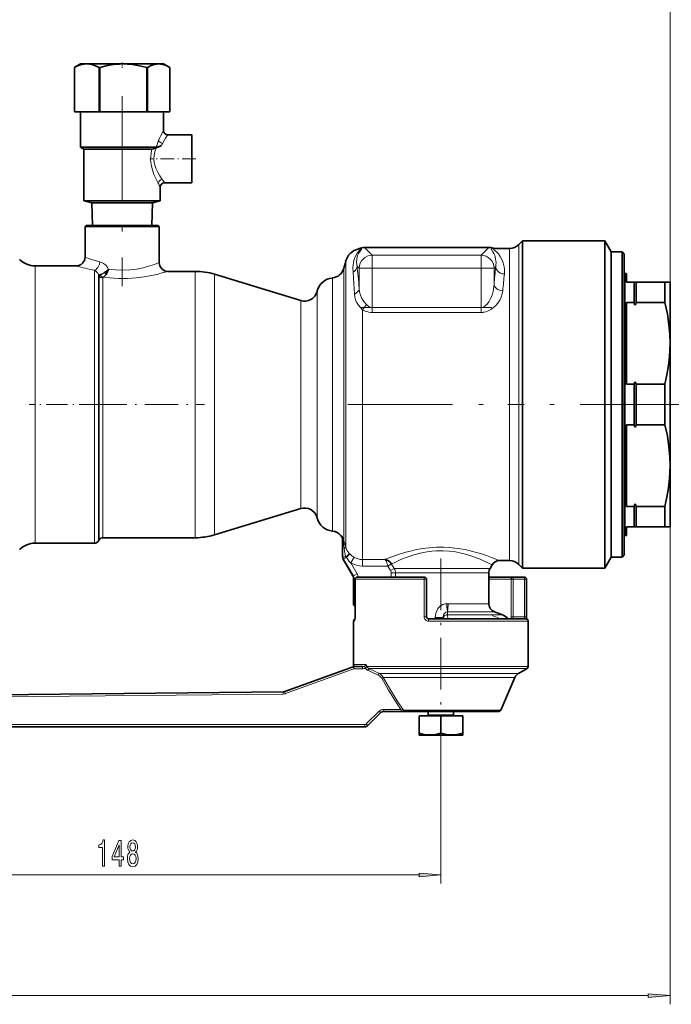
# Model space of a CAD drawing. Extents: x 0 to 420, y 0 to 297.
# Drawn here: x 203 to 278, y 82 to 194 of the extents above; entities that cross this region are included whole.
import ezdxf

# ---------------------------------------------------------------- set-up
doc = ezdxf.new("R2010")
doc.units = 0
doc.linetypes.add('DASHDOT', pattern=[18.5, 12, -3, 0.5, -3])

msp = doc.modelspace()

# ---------------------------------------------------------------- linework, layer by layer
at = {"color": 7, "lineweight": 13}
for p, q in [((277.89, 157.43), (277.89, 205.07)), ((219.81, 181.68), (219.89, 181.83)), ((219.27, 175.75), (219.26, 175.77)), ((242.14, 168.23), (242.21, 168.25)), ((242.35, 168.3), (242.28, 168.29)), ((242.91, 168.41), (242.9, 168.42)), ((242.91, 168.41), (243.78, 167.53)), ((242.91, 168.41), (257.12, 168.41)), ((257.12, 168.41), (256.24, 167.53)), ((257.12, 168.41), (257.13, 168.42)), ((257.57, 168.35), (257.54, 168.35)), ((257.82, 168.3), (257.87, 168.31)), ((259.52, 168.31), (259.52, 132.56)), ((260.58, 168.75), (260.58, 132.12)), ((256.24, 167.53), (243.78, 167.53)), ((243.78, 166.04), (243.78, 167.53)), ((256.24, 167.53), (256.24, 166.04)), ((205.17, 166.31), (205.17, 134.56)), ((211.99, 165.81), (211.99, 134.56)), ((240.53, 166.03), (240.53, 134.91)), ((240.74, 134.14), (240.74, 166.82)), ((242.29, 166.04), (242.04, 166.29)), ((242.29, 166.04), (243.78, 166.04)), ((242.29, 166.04), (242.29, 163.72)), ((256.24, 166.04), (243.78, 166.04)), ((243.78, 166.04), (243.78, 161.55)), ((256.24, 166.04), (257.74, 166.04)), ((256.24, 166.04), (256.24, 161.55)), ((257.74, 166.04), (257.92, 166.22)), ((257.74, 164.19), (257.74, 166.04)), ((212.42, 165.31), (212.49, 165.18)), ((212.42, 134.81), (212.42, 165.31)), ((212.49, 134.93), (212.49, 165.18)), ((212.93, 164.94), (212.99, 165)), ((212.93, 164.94), (212.93, 135.18)), ((223.52, 135.18), (223.52, 165.68)), ((225.71, 165.35), (225.71, 135.51)), ((239.23, 135.94), (239.23, 164.92)), ((272.74, 150.43), (272.74, 165.43)), ((273.8, 161.97), (273.8, 164.43)), ((273.98, 161.97), (273.98, 164.43)), ((237.47, 163.38), (237.47, 137.48)), ((237.49, 137.41), (237.49, 163.45)), ((235.59, 138.53), (235.59, 162.34)), ((242.67, 161.29), (242.67, 132.68)), ((243.78, 161.55), (256.24, 161.55)), ((243.78, 160.97), (243.78, 161.55)), ((256.24, 160.97), (256.24, 161.55)), ((256.24, 160.97), (243.78, 160.97)), ((273.8, 150.43), (273.8, 152.89)), ((273.98, 150.43), (273.98, 152.89)), ((272.74, 135.43), (272.74, 150.43)), ((273.8, 147.97), (273.8, 150.43)), ((273.98, 147.97), (273.98, 150.43)), ((273.8, 136.43), (273.8, 138.89)), ((273.98, 136.43), (273.98, 138.89)), ((277.89, 136.43), (277.89, 81.76)), ((240.43, 134.93), (240.43, 132.98)), ((240.57, 133.94), (240.48, 134.71)), ((240.43, 132.98), (240.39, 132.98)), ((240.76, 132.98), (240.43, 132.98)), ((240.5, 132.73), (240.46, 132.73)), ((240.82, 132.92), (240.5, 132.73)), ((240.5, 132.73), (241.62, 130.8)), ((241.7, 132.94), (241.33, 132.29)), ((241.33, 132.29), (242.05, 131.05)), ((242.67, 131.94), (242.67, 132.68)), ((242.67, 132.68), (245.21, 132.68)), ((245.58, 131.94), (242.67, 131.94)), ((245.58, 131.94), (245.98, 132.2)), ((245.58, 131.92), (245.58, 131.94)), ((245.58, 131.92), (245.89, 131.41)), ((245.98, 132.2), (246, 132.17)), ((246.3, 131.66), (246, 132.17)), ((241.62, 130.8), (241.57, 130.8)), ((242.05, 131.05), (241.62, 130.8)), ((246.3, 131.66), (245.89, 131.41)), ((245.96, 130.68), (245.96, 131.16)), ((245.96, 131.16), (246.44, 131.16)), ((257.27, 131.66), (246.3, 131.66)), ((246.44, 131.16), (257.14, 131.16)), ((246.44, 131.16), (246.44, 130.68)), ((241.64, 130.55), (241.69, 130.55)), ((241.69, 127.77), (241.69, 130.55)), ((241.69, 130.55), (241.85, 130.55)), ((241.83, 130.43), (241.82, 130.43)), ((242.86, 130.43), (241.83, 130.43)), ((241.83, 130.43), (241.83, 126.13)), ((249.72, 130.43), (242.86, 130.43)), ((249.72, 130.43), (250.01, 130.43)), ((249.72, 126.13), (249.72, 130.43)), ((258.88, 130.43), (257.14, 130.43)), ((259.69, 130.43), (258.88, 130.43)), ((259.69, 130.43), (259.93, 130.43)), ((259.69, 126.13), (259.69, 130.43)), ((259.93, 130.68), (259.93, 130.43)), ((261.21, 130.43), (259.93, 130.43)), ((259.93, 126.13), (259.93, 130.43)), ((261.21, 130.68), (261.21, 130.43)), ((261.46, 130.43), (261.21, 130.43)), ((261.21, 126.13), (261.21, 130.43)), ((241.64, 127.69), (241.64, 127.69)), ((241.82, 127.77), (241.69, 127.77)), ((252.46, 127.63), (252.33, 127.63)), ((256.47, 127.63), (252.46, 127.63)), ((257.14, 127.63), (256.47, 127.63)), ((257.8, 126.69), (252.41, 126.69)), ((252.41, 126.69), (252.41, 126.37)), ((252.41, 126.37), (252.43, 125.88)), ((258.69, 126.37), (252.41, 126.37)), ((241.64, 125.63), (241.74, 125.63)), ((241.83, 126.13), (241.82, 126.13)), ((249.72, 126.13), (250.01, 126.13)), ((250.23, 125.63), (261.64, 125.63)), ((251, 125.88), (251, 126.04)), ((251, 126.04), (251.89, 126.04)), ((259.69, 126.13), (259.93, 126.13)), ((259.93, 126.13), (261.21, 126.13)), ((261.46, 126.13), (261.21, 126.13)), ((242.86, 120.68), (241.64, 120.68)), ((243.06, 120.68), (242.86, 120.68)), ((233.85, 117.33), (241.68, 120.18)), ((241.68, 120.18), (242.67, 120.18)), ((261.64, 120.43), (243.18, 120.43)), ((261.51, 120.21), (243.38, 120.21)), ((260.55, 119.65), (244.57, 119.65)), ((245.05, 119.19), (244.88, 119.09)), ((260.13, 119.19), (245.05, 119.19)), ((185.74, 116.81), (233.6, 117.28)), ((243.1, 113.86), (244.56, 115.31)), ((247.07, 115.53), (245.09, 115.53)), ((247.35, 115.43), (247.07, 115.53)), ((258.5, 115.43), (247.35, 115.43)), ((250.18, 114.91), (253.1, 114.91)), ((184.67, 113.78), (242.93, 113.78)), ((251.64, 113.14), (251.64, 95.57)), ((180.14, 96.57), (249.15, 96.57)), ((62.47, 82.76), (275.4, 82.76))]:
    msp.add_line(p, q, dxfattribs=at)
at = {"color": 7, "lineweight": 35}
for p, q in [((210.39, 189.43), (209.74, 189.06)), ((211.09, 189.43), (210.39, 189.43)), ((215.27, 189.43), (211.09, 189.43)), ((219.32, 189.43), (215.27, 189.43)), ((219.89, 189.43), (219.32, 189.43)), ((219.89, 189.43), (220.54, 189.06)), ((209.74, 189.06), (209.69, 189.03)), ((209.69, 189.03), (209.69, 189.03)), ((209.69, 189.03), (209.69, 183.93)), ((209.69, 183.93), (209.69, 189.03)), ((212.5, 189.03), (212.6, 189.03)), ((212.5, 189.03), (212.5, 183.93)), ((212.6, 183.93), (212.6, 189.03)), ((217.95, 189.03), (218.05, 189.03)), ((217.95, 189.03), (217.95, 183.93)), ((218.05, 183.93), (218.05, 189.03)), ((220.54, 189.06), (220.59, 189.03)), ((220.59, 189.03), (220.59, 183.93)), ((209.69, 183.93), (209.69, 183.93)), ((209.69, 183.93), (211.09, 183.93)), ((210.39, 183.93), (210.39, 179.9)), ((211.09, 183.93), (212.5, 183.93)), ((212.5, 183.93), (212.6, 183.93)), ((212.6, 183.93), (215.21, 183.93)), ((215.27, 183.93), (217.95, 183.93)), ((217.95, 183.93), (218.05, 183.93)), ((218.05, 183.93), (219.32, 183.93)), ((219.32, 183.93), (220.59, 183.93)), ((219.89, 183.93), (219.89, 181.83)), ((223.14, 181.33), (220.39, 181.33)), ((223.14, 181.33), (223.14, 178.58)), ((210.39, 179.9), (215.14, 179.9)), ((210.76, 179.68), (210.39, 179.9)), ((210.76, 179.68), (215.14, 179.68)), ((210.76, 179.68), (210.76, 173.75)), ((215.14, 179.9), (219.05, 179.9)), ((215.14, 179.68), (218.55, 179.68)), ((223.14, 175.83), (223.14, 178.58)), ((219.51, 175.33), (219.51, 173.75)), ((223.14, 175.83), (220.01, 175.83)), ((210.76, 173.75), (215.14, 173.75)), ((211.65, 173.52), (210.76, 173.75)), ((215.14, 173.75), (219.51, 173.75)), ((218.63, 173.52), (219.51, 173.75)), ((211.65, 173.52), (215.14, 173.52)), ((211.65, 173.52), (211.73, 170.93)), ((215.14, 173.52), (218.63, 173.52)), ((218.63, 173.52), (218.55, 170.93)), ((211.01, 170.93), (210.89, 170.81)), ((210.89, 170.81), (218.87, 170.81)), ((210.89, 167.31), (210.89, 170.81)), ((211.01, 170.93), (218.76, 170.93)), ((218.76, 170.93), (219.26, 170.93)), ((219.39, 170.81), (218.87, 170.81)), ((219.26, 170.93), (219.39, 170.81)), ((219.39, 170.81), (219.39, 166.68)), ((260.99, 169.16), (260.58, 168.75)), ((260.99, 169.16), (260.99, 141.46)), ((260.99, 169.16), (270.42, 169.16)), ((270.42, 141.46), (270.42, 169.16)), ((271.14, 167.91), (270.42, 169.16)), ((257.13, 168.42), (242.9, 168.42)), ((259.52, 168.31), (257.87, 168.31)), ((271.14, 150.43), (271.14, 167.91)), ((271.14, 167.91), (272.39, 167.91)), ((272.39, 150.43), (272.39, 167.91)), ((272.64, 167.66), (272.39, 167.91)), ((272.64, 150.43), (272.64, 167.66)), ((209.89, 166.31), (205.17, 166.31)), ((213.57, 165.91), (213.57, 165.92)), ((240.74, 166.82), (240.53, 166.03)), ((220.39, 165.68), (223.52, 165.68)), ((235.59, 162.34), (225.71, 165.35)), ((272.74, 165.43), (272.89, 165.43)), ((272.89, 165.43), (272.89, 164.43)), ((272.89, 164.43), (273.77, 164.43)), ((273.77, 164.43), (273.77, 162.1)), ((273.8, 164.43), (273.77, 164.43)), ((273.98, 164.43), (273.8, 164.43)), ((273.98, 164.43), (274, 164.43)), ((274, 164.43), (277.31, 164.43)), ((274, 162.1), (274, 164.43)), ((277.31, 164.43), (277.89, 164.43)), ((277.31, 162.1), (277.31, 164.43)), ((277.89, 157.43), (277.89, 164.43)), ((237.49, 163.45), (237.47, 163.38)), ((272.89, 162.1), (272.89, 152.77)), ((272.89, 162.1), (273.77, 162.1)), ((273.8, 161.97), (273.77, 162.1)), ((273.98, 161.97), (274, 162.1)), ((274, 162.1), (277.31, 162.1)), ((277.89, 150.43), (277.89, 157.43)), ((272.89, 152.77), (273.77, 152.77)), ((273.8, 152.89), (273.77, 152.77)), ((273.77, 152.77), (273.77, 150.43)), ((273.98, 152.89), (274, 152.77)), ((274, 152.77), (277.31, 152.77)), ((274, 150.43), (274, 152.77)), ((277.31, 150.43), (277.31, 152.77)), ((271.14, 142.05), (271.14, 150.43)), ((272.39, 132.96), (272.39, 150.43)), ((272.64, 133.21), (272.64, 150.43)), ((273.77, 150.43), (273.77, 148.1)), ((274, 148.1), (274, 150.43)), ((277.31, 148.1), (277.31, 150.43)), ((277.89, 143.43), (277.89, 150.43)), ((272.89, 148.1), (272.89, 138.77)), ((272.89, 148.1), (273.77, 148.1)), ((273.8, 147.97), (273.77, 148.1)), ((273.98, 147.97), (274, 148.1)), ((274, 148.1), (277.31, 148.1)), ((277.89, 136.43), (277.89, 143.43)), ((260.99, 131.71), (260.99, 141.46)), ((270.42, 131.71), (270.42, 141.46)), ((271.14, 132.96), (271.14, 142.05)), ((272.89, 138.77), (273.77, 138.77)), ((273.8, 138.89), (273.77, 138.77)), ((273.77, 138.77), (273.77, 136.43)), ((273.98, 138.89), (274, 138.77)), ((274, 138.77), (277.31, 138.77)), ((274, 136.43), (274, 138.77)), ((277.31, 136.43), (277.31, 138.77)), ((225.71, 135.51), (235.59, 138.53)), ((237.47, 137.48), (237.49, 137.41)), ((272.89, 136.43), (272.89, 135.43)), ((273.77, 136.43), (272.89, 136.43)), ((273.8, 136.43), (273.77, 136.43)), ((273.98, 136.43), (273.8, 136.43)), ((273.98, 136.43), (274, 136.43)), ((277.31, 136.43), (274, 136.43)), ((277.31, 136.43), (277.89, 136.43)), ((272.74, 135.43), (272.89, 135.43)), ((205.17, 134.56), (211.99, 134.56)), ((212.42, 134.81), (212.49, 134.93)), ((223.52, 135.18), (212.93, 135.18)), ((240.39, 132.98), (240.39, 134.95)), ((272.64, 133.21), (272.39, 132.96)), ((241.57, 130.8), (240.46, 132.73)), ((257.5, 132.06), (257.27, 131.66)), ((258.37, 132.56), (259.52, 132.56)), ((260.58, 132.12), (260.99, 131.71)), ((271.14, 132.96), (270.42, 131.71)), ((271.14, 132.96), (272.39, 132.96)), ((257.14, 127.63), (257.14, 131.16)), ((260.99, 131.71), (270.42, 131.71)), ((241.64, 127.69), (241.64, 130.55)), ((241.82, 130.43), (241.82, 126.13)), ((243.08, 130.68), (242.07, 130.68)), ((249.76, 130.68), (243.08, 130.68)), ((250.01, 126.13), (250.01, 130.43)), ((259.1, 130.68), (257.14, 130.68)), ((259.93, 130.68), (259.1, 130.68)), ((261.21, 130.68), (259.93, 130.68)), ((261.46, 126.13), (261.46, 130.43)), ((258.69, 126.37), (257.8, 126.69)), ((241.64, 120.68), (241.64, 125.63)), ((241.78, 125.76), (241.82, 126.13)), ((250.26, 125.88), (261.39, 125.88)), ((251.89, 125.9), (251.89, 126.04)), ((251.89, 125.88), (251.89, 125.9)), ((260.03, 125.88), (260.14, 125.88)), ((261.64, 120.43), (261.64, 125.63)), ((241.64, 120.68), (241.64, 120.64)), ((241.64, 120.42), (241.64, 120.64)), ((233.77, 117.56), (241.6, 120.41)), ((241.68, 120.43), (242.67, 120.43)), ((260.55, 119.65), (261.51, 120.21)), ((258.5, 115.43), (260.13, 119.19)), ((185.74, 117.06), (233.6, 117.53)), ((243.29, 113.68), (244.74, 115.14)), ((247.08, 115.28), (245.1, 115.28)), ((247.5, 115.28), (247.08, 115.28)), ((258.27, 115.28), (247.5, 115.28)), ((250.18, 114.91), (250.18, 115.28)), ((253.1, 114.91), (253.1, 115.28)), ((251.64, 114.78), (249.14, 114.78)), ((249.14, 114.78), (249.14, 112.82)), ((254.14, 114.78), (251.64, 114.78)), ((251.64, 114.78), (251.64, 112.82)), ((254.14, 114.78), (254.14, 112.82)), ((185.12, 113.53), (242.93, 113.53)), ((249.14, 112.82), (249.14, 112.6)), ((254.14, 112.82), (254.14, 112.6)), ((249.14, 112.59), (249.14, 112.6)), ((252.84, 112.59), (249.14, 112.59)), ((254.14, 112.59), (252.84, 112.59)), ((254.14, 112.59), (254.14, 112.6))]:
    msp.add_line(p, q, dxfattribs=at)
at = {"color": 7, "linetype": 'DASHDOT', "lineweight": 13, "ltscale": 0.015191}
msp.add_line((215.14, 189.58), (215.14, 188.97), dxfattribs=at)
at = {"color": 7, "linetype": 'DASHDOT', "lineweight": 13}
for p, q in [((215.14, 185.75), (215.14, 163.99)), ((240.99, 150.43), (261.2, 150.43)), ((279.61, 150.43), (259.3, 150.43))]:
    msp.add_line(p, q, dxfattribs=at)
at = {"color": 7, "linetype": 'DASHDOT', "lineweight": 13, "ltscale": 0.13128}
msp.add_line((223.58, 178.58), (218.33, 178.58), dxfattribs=at)
at = {"color": 7, "linetype": 'DASHDOT', "lineweight": 13, "ltscale": 0.373787}
msp.add_line((242.54, 166.04), (257.49, 166.04), dxfattribs=at)
at = {"color": 7, "linetype": 'DASHDOT', "lineweight": 13, "ltscale": 0.134481}
msp.add_line((243.78, 161.11), (243.78, 166.49), dxfattribs=at)
at = {"color": 7, "linetype": 'DASHDOT', "lineweight": 13, "ltscale": 0.134674}
msp.add_line((256.24, 161.1), (256.24, 166.49), dxfattribs=at)
at = {"color": 7, "linetype": 'DASHDOT', "lineweight": 13, "ltscale": 0.373793}
msp.add_line((257.49, 161.55), (242.54, 161.55), dxfattribs=at)
at = {"color": 7, "linetype": 'DASHDOT', "lineweight": 13, "ltscale": 0.204456}
msp.add_line((212.67, 150.43), (204.49, 150.43), dxfattribs=at)
at = {"color": 7, "linetype": 'DASHDOT', "lineweight": 13, "ltscale": 0.317731}
msp.add_line((211.87, 150.43), (224.58, 150.43), dxfattribs=at)
at = {"color": 7, "linetype": 'DASHDOT', "lineweight": 13, "ltscale": 0.491462}
msp.add_line((251.64, 132.8), (251.64, 113.14), dxfattribs=at)
at = {"color": 7, "linetype": 'DASHDOT', "lineweight": 13, "ltscale": 0.014462}
msp.add_line((245.96, 130.63), (245.96, 131.21), dxfattribs=at)
at = {"color": 7, "linetype": 'DASHDOT', "lineweight": 13, "ltscale": 0.028559}
msp.add_line((258.61, 125.86), (257.54, 126.26), dxfattribs=at)
at = {"color": 7, "linetype": 'DASHDOT', "lineweight": 13, "ltscale": 0.007064}
msp.add_line((251.64, 112.56), (251.64, 112.84), dxfattribs=at)
at = {"color": 7, "lineweight": 35}
for points in [[(209.69, 189.03), (209.97, 189.16), (210.24, 189.28), (210.51, 189.36), (210.78, 189.41), (211.09, 189.43)], [(211.09, 189.43), (211.36, 189.42), (211.62, 189.37), (211.89, 189.3), (212.17, 189.19), (212.5, 189.03)], [(212.6, 189.03), (213.48, 189.24), (213.94, 189.33), (214.39, 189.39), (214.83, 189.42), (215.27, 189.43)], [(215.27, 189.43), (215.77, 189.42), (216.27, 189.37), (216.69, 189.31), (217.11, 189.23), (217.95, 189.03)], [(218.05, 189.03), (218.47, 189.24), (218.69, 189.33), (218.91, 189.39), (219.12, 189.42), (219.32, 189.43)], [(219.32, 189.43), (219.55, 189.42), (219.79, 189.37), (220.17, 189.25), (220.54, 189.06)], [(218.55, 179.68), (218.75, 179.72), (219.06, 179.83)], [(219.62, 180.07), (219.22, 179.93), (219.05, 179.9)], [(213.57, 165.92), (213.34, 165.69), (213.09, 165.5)], [(213.31, 165.34), (213.48, 165.67), (213.57, 165.91)], [(213.57, 165.92), (213.58, 165.92), (213.58, 165.92), (213.58, 165.92), (213.58, 165.92), (213.58, 165.92), (213.57, 165.94)], [(273.98, 161.97), (273.94, 161.89), (273.92, 161.86), (273.9, 161.85), (273.88, 161.85), (273.87, 161.86), (273.85, 161.87), (273.83, 161.9), (273.8, 161.97)], [(277.89, 157.43), (277.86, 158.5), (277.76, 159.57), (277.68, 160.2), (277.58, 160.83), (277.31, 162.1)], [(277.31, 152.77), (277.54, 153.83), (277.71, 154.89), (277.83, 155.95), (277.87, 156.69), (277.89, 157.43)], [(273.98, 152.89), (273.94, 152.97), (273.92, 153), (273.9, 153.01), (273.88, 153.01), (273.87, 153.01), (273.85, 152.99), (273.83, 152.97), (273.8, 152.89)], [(273.98, 147.97), (273.94, 147.89), (273.92, 147.86), (273.9, 147.85), (273.88, 147.85), (273.87, 147.86), (273.85, 147.87), (273.83, 147.9), (273.8, 147.97)], [(277.89, 143.43), (277.86, 144.5), (277.76, 145.57), (277.68, 146.2), (277.58, 146.83), (277.31, 148.1)], [(277.31, 138.77), (277.54, 139.83), (277.71, 140.89), (277.83, 141.95), (277.87, 142.69), (277.89, 143.43)], [(273.98, 138.89), (273.94, 138.97), (273.92, 139), (273.9, 139.01), (273.88, 139.01), (273.87, 139.01), (273.85, 138.99), (273.83, 138.97), (273.8, 138.89)], [(245.98, 132.2), (245.8, 132.41), (245.65, 132.53), (245.48, 132.62), (245.26, 132.68), (245.21, 132.68)], [(245.21, 132.68), (245.33, 132.59), (245.4, 132.48)], [(251.64, 112.82), (251.22, 112.7), (250.86, 112.63), (250.49, 112.6), (250.14, 112.61), (249.77, 112.65), (249.47, 112.72), (249.14, 112.82)], [(252.84, 112.6), (252.43, 112.63), (251.99, 112.72), (251.64, 112.82)], [(252.84, 112.6), (253.24, 112.61), (253.66, 112.68), (254.14, 112.82)]]:
    msp.add_lwpolyline(points, dxfattribs=at)
at = {"color": 7, "lineweight": 13}
for points in [[(220.39, 181.33), (220.12, 180.95), (219.95, 180.67), (219.75, 180.34)], [(218.42, 178.18), (218.4, 178.49), (218.41, 178.79), (218.45, 179.25), (218.55, 179.68)], [(219.06, 179.83), (218.97, 179.6), (218.89, 179.36), (218.8, 178.98), (218.77, 178.58)], [(219.26, 175.77), (218.98, 176.33), (218.78, 176.79), (218.6, 177.3), (218.49, 177.73), (218.42, 178.18)], [(218.77, 178.58), (218.81, 178.13), (218.87, 177.86), (218.99, 177.5)], [(218.99, 177.5), (219.21, 177.03), (219.44, 176.63), (219.74, 176.2)], [(241.58, 165.57), (241.57, 166.13), (241.58, 166.41), (241.62, 166.67), (241.67, 166.93), (241.75, 167.17), (241.89, 167.49), (242.06, 167.78), (242.23, 168), (242.36, 168.15), (242.38, 168.19), (242.39, 168.21), (242.38, 168.23), (242.38, 168.24), (242.35, 168.25), (242.29, 168.25), (242.21, 168.25)], [(242.35, 168.3), (242.48, 168.29), (242.52, 168.27), (242.54, 168.26), (242.55, 168.24), (242.54, 168.2), (242.48, 168.1), (242.31, 167.87), (242.22, 167.73), (242.11, 167.5), (242.05, 167.31), (242.01, 167.11), (241.99, 166.71), (242.04, 166.29)], [(257.92, 166.22), (257.95, 166.44), (257.96, 166.64), (257.94, 166.89), (257.91, 167.12), (257.81, 167.48), (257.72, 167.71), (257.61, 167.91), (257.51, 168.07), (257.43, 168.19), (257.42, 168.24), (257.43, 168.29), (257.45, 168.31), (257.54, 168.35)], [(257.82, 168.3), (257.72, 168.28), (257.69, 168.26), (257.68, 168.24), (257.68, 168.23), (257.7, 168.19), (257.81, 168.08), (258.08, 167.83), (258.23, 167.67), (258.44, 167.39), (258.63, 167.05), (258.79, 166.65), (258.9, 166.21), (258.93, 165.97), (258.94, 165.71), (258.92, 165.38)], [(212.59, 166.78), (212.53, 166.51), (212.44, 166.26), (212.35, 166.12), (212.26, 165.99), (212.17, 165.91), (212.07, 165.84), (211.99, 165.81)], [(213.57, 165.94), (213.41, 166.19), (213.22, 166.42), (213.01, 166.58), (212.79, 166.71), (212.59, 166.78)], [(213.57, 165.94), (214.38, 165.84), (215.18, 165.81), (216.01, 165.85), (216.8, 165.95), (217.54, 166.09), (218.03, 166.22), (218.84, 166.48), (219.39, 166.68)], [(242.04, 166.29), (242.01, 166.12), (241.95, 165.96), (241.86, 165.81), (241.73, 165.68), (241.58, 165.57)], [(258.92, 165.38), (258.69, 165.41), (258.47, 165.48), (258.28, 165.59), (258.12, 165.74), (258, 165.91), (257.93, 166.1), (257.92, 166.22)], [(213.09, 165.5), (212.69, 165.35), (212.53, 165.31), (212.45, 165.31), (212.42, 165.31)], [(212.49, 165.18), (212.51, 165.19), (212.56, 165.22), (212.65, 165.25)], [(213.09, 165.5), (212.9, 165.38), (212.65, 165.25)], [(212.65, 165.25), (212.73, 165.15), (212.84, 165.06), (212.99, 165.01)], [(220.39, 165.68), (219.59, 165.46), (219.14, 165.34), (218.45, 165.2), (217.68, 165.06), (216.75, 164.94), (215.75, 164.88), (214.73, 164.87), (213.72, 164.93), (212.99, 165)], [(212.99, 165.01), (213.1, 165.09), (213.21, 165.21), (213.31, 165.34)], [(241.75, 163.08), (241.64, 164.92), (241.58, 165.57)], [(241.75, 163.08), (241.96, 163.2), (242.13, 163.36), (242.23, 163.5), (242.28, 163.65), (242.29, 163.72)], [(242.29, 163.72), (242.33, 163.32), (242.43, 162.94), (242.6, 162.58), (242.83, 162.24), (243.12, 161.9)], [(256.24, 161.55), (256.43, 161.58), (256.56, 161.63), (256.69, 161.71), (256.81, 161.81), (256.93, 161.92), (257.13, 162.19), (257.29, 162.48), (257.43, 162.77), (257.54, 163.07), (257.62, 163.38), (257.68, 163.68), (257.74, 164.19)], [(258.74, 163.46), (258.44, 163.5), (258.16, 163.61), (258.04, 163.69), (257.93, 163.79), (257.85, 163.88), (257.8, 163.98), (257.76, 164.08), (257.74, 164.19)], [(242.67, 161.29), (242.42, 161.55), (242.2, 161.81), (241.98, 162.16), (241.87, 162.43), (241.8, 162.71), (241.75, 163.08)], [(258.74, 163.46), (258.68, 163.1), (258.56, 162.74), (258.39, 162.39), (258.17, 162.05), (257.94, 161.78), (257.68, 161.53), (257.36, 161.3), (257, 161.12), (256.78, 161.04), (256.54, 160.99)], [(243.78, 160.97), (243.58, 160.98), (243.38, 161.01), (243.17, 161.07), (242.97, 161.14), (242.67, 161.29)], [(243.12, 161.9), (243.25, 161.77), (243.41, 161.66), (243.55, 161.6), (243.76, 161.55), (243.78, 161.55)], [(240.53, 134.91), (240.44, 135.15), (240.33, 135.32), (240.29, 135.37)], [(240.48, 134.71), (240.46, 134.82), (240.44, 134.92), (240.43, 134.93)], [(240.76, 132.98), (240.9, 133.11), (241.01, 133.24), (241.09, 133.36), (241.11, 133.42), (241.1, 133.44)], [(240.82, 132.92), (241.08, 133.17), (241.17, 133.27), (241.2, 133.31), (241.21, 133.33)], [(258.37, 132.56), (258.34, 132.57), (258.13, 132.66), (257.46, 132.92), (256.86, 133.14), (256.18, 133.37), (255.42, 133.58), (254.41, 133.82), (253.84, 133.92), (253.25, 134), (252.63, 134.06), (252, 134.09), (251.15, 134.09), (250.31, 134.03), (249.49, 133.93), (248.69, 133.78), (248.15, 133.66), (247.63, 133.52), (246.66, 133.23), (246.2, 133.07), (245.21, 132.68)], [(246, 132.17), (246.67, 132.5), (247.15, 132.71), (247.78, 132.96), (248.54, 133.22), (249.16, 133.38), (249.62, 133.48), (250.08, 133.56), (250.61, 133.63), (251.14, 133.67), (251.88, 133.68), (252.6, 133.64), (253.31, 133.55), (253.98, 133.41), (254.61, 133.25), (255.18, 133.07), (255.68, 132.89), (256.13, 132.71), (256.6, 132.51), (257.5, 132.06)], [(245.4, 132.48), (245.51, 132.2), (245.58, 131.94)], [(251, 126.04), (251.03, 126.33), (251.1, 126.63), (251.21, 126.9), (251.31, 127.06), (251.42, 127.2), (251.54, 127.32), (251.67, 127.42), (251.88, 127.54), (252.1, 127.61), (252.33, 127.63)], [(252.33, 127.63), (252.34, 127.29), (252.36, 126.98), (252.4, 126.74), (252.41, 126.69)], [(252.41, 126.69), (252.45, 127.05), (252.46, 127.63)], [(252.41, 126.69), (252.23, 126.64), (252.08, 126.53), (252, 126.44), (251.95, 126.34), (251.89, 126.12), (251.89, 126.04)], [(251.89, 125.9), (251.9, 126.01), (251.95, 126.12), (252.02, 126.21), (252.11, 126.28), (252.25, 126.35), (252.41, 126.37)], [(241.83, 126.13), (241.8, 125.8), (241.77, 125.68), (241.76, 125.65), (241.75, 125.64), (241.74, 125.63), (241.74, 125.63)], [(259.93, 126.13), (259.94, 126.03), (259.96, 125.95), (260, 125.89), (260.02, 125.88), (260.03, 125.88)], [(261.21, 126.13), (261.24, 125.95), (261.27, 125.89), (261.28, 125.88), (261.29, 125.88)], [(243.06, 120.68), (243.07, 120.62), (243.06, 120.58), (243.01, 120.54), (242.89, 120.47)], [(243.06, 120.68), (243.09, 120.66), (243.14, 120.59), (243.16, 120.53)], [(243.06, 120.68), (243.09, 120.6), (243.12, 120.51)], [(243.12, 120.51), (243.08, 120.38), (243.04, 120.3), (243.01, 120.27)], [(243.01, 120.27), (243.04, 120.21), (243.14, 120.08), (243.28, 119.99)], [(243.18, 120.43), (243.21, 120.34), (243.27, 120.27), (243.38, 120.21)], [(245.05, 119.19), (244.98, 119.3), (244.89, 119.41), (244.68, 119.59), (244.57, 119.65)], [(244.88, 119.09), (244.74, 119.26), (244.62, 119.36), (244.47, 119.44)], [(244.88, 119.09), (245.66, 117.74), (246.38, 116.57), (247.07, 115.53)], [(245.05, 119.19), (245.88, 117.75), (246.64, 116.5), (247.35, 115.43)]]:
    msp.add_lwpolyline(points, dxfattribs=at)
for points in [[(212.89, 97.57), (213.12, 97.57), (213.12, 100.59), (212.95, 100.59), (212.9, 100.33), (212.81, 100.15), (212.66, 100.05), (212.47, 100.01), (212.47, 99.71), (212.89, 99.71)], [(214.79, 97.57), (215.02, 97.57), (215.02, 98.31), (215.28, 98.31), (215.28, 98.66), (215.02, 98.66), (215.02, 100.51), (214.78, 100.51), (214, 98.69), (214, 98.31), (214.79, 98.31)], [(216.03, 99.19), (215.9, 99.07), (215.81, 98.9), (215.75, 98.69), (215.74, 98.43), (215.78, 98.05), (215.9, 97.75), (216.09, 97.56), (216.36, 97.48), (216.62, 97.56), (216.81, 97.75), (216.93, 98.05), (216.98, 98.43), (216.95, 98.69), (216.9, 98.9), (216.81, 99.07), (216.68, 99.19), (216.78, 99.29), (216.85, 99.43), (216.9, 99.61), (216.91, 99.82), (216.87, 100.13), (216.76, 100.37), (216.59, 100.53), (216.36, 100.59), (216.12, 100.53), (215.95, 100.37), (215.83, 100.13), (215.8, 99.82), (215.81, 99.61), (215.85, 99.43)], [(214.21, 98.66), (214.79, 100), (214.79, 98.66)], [(216.04, 99.78), (216.06, 99.97), (216.12, 100.12), (216.22, 100.21), (216.36, 100.25), (216.49, 100.21), (216.58, 100.12), (216.65, 99.97), (216.67, 99.78), (216.65, 99.59), (216.58, 99.44), (216.49, 99.34), (216.36, 99.31), (216.22, 99.34), (216.12, 99.44), (216.06, 99.59)], [(215.98, 98.44), (216.01, 98.67), (216.08, 98.84), (216.2, 98.95), (216.36, 98.99), (216.51, 98.95), (216.63, 98.84), (216.7, 98.67), (216.73, 98.44), (216.7, 98.19), (216.63, 98.01), (216.51, 97.89), (216.36, 97.85), (216.2, 97.89), (216.08, 98.01), (216.01, 98.19)], [(249.15, 96.35), (251.64, 96.57), (249.15, 96.79)], [(275.4, 82.54), (277.89, 82.76), (275.4, 82.97)]]:
    msp.add_lwpolyline(points, close=True, dxfattribs=at)
for centre, radius, start, end in [((228.73, 176.77), 10.19, 151.1666, 157.5695), ((225.56, 178.09), 6.75, 157.648, 164.4471), ((224.64, 177.74), 5.53, 152.0126, 155.104), ((229, 182.93), 11.45, 215.9807, 218.2857), ((231.13, 182.3), 13.54, 208.9087, 210.9522), ((242, 169.06), 0.837, 284.1342, 294.3744), ((257.82, 169.26), 0.956, 252.6143, 269.6695), ((215.75, 179.88), 13.48, 248.8483, 256.4246), ((215.69, 186.01), 20.54, 253.5953, 259.6208), ((211.5, 164.95), 0.989, 21.8473, 60.6146), ((322.11, 159.51), 64.54, 174.0383, 175.8468), ((212.92, 165.44), 0.505, 212.06, 270.5835), ((213.91, 166.4), 1.21, 227.5922, 240.4735), ((316.53, 159.03), 57.96, 173.7072, 175.6151), ((256.24, 162.9), 1.94, 270.0159, 278.8652), ((239.69, 134.76), 0.853, 44.9091, 53.2638), ((239.69, 134.93), 0.747, 359.694, 35.6755), ((240.31, 134.73), 0.23, 57.2614, 69.5419), ((109.47, 98.13), 136.12, 15.3391, 15.6756), ((245.39, 134.44), 4.85, 185.8441, 197.484), ((242.56, 134.65), 1.89, 195.6797, 219.6133), ((243.04, 135.02), 2.5, 219.282, 222.8102), ((242.69, 134.71), 2.03, 222.9366, 240.6943), ((240.93, 132.98), 0.502, 179.9931, 209.8926), ((241.75, 133.78), 1.27, 219.0634, 222.8857), ((245.52, 136.22), 5.75, 215.1107, 223.1839), ((242.67, 134.67), 2.73, 240.6059, 269.9895), ((242.67, 134.66), 1.98, 240.481, 269.9835), ((241.19, 130.55), 0.494, 0.0406, 30.4248), ((241.19, 130.55), 0.997, 7.7449, 30.1297), ((245.48, 131.16), 0.48, 0.1251, 31.5333), ((245.44, 131.16), 1, 359.996, 29.925), ((242.14, 127.69), 0.498, 180.1083, 230.5743), ((242.19, 127.77), 0.503, 180.5559, 222.475), ((261.78, 126.13), 2.1, 179.8551, 186.7026), ((241.89, 120.68), 0.255, 181.0458, 269.0095), ((242.68, 120.92), 0.49, 269.6214, 295.1526), ((242.67, 120.82), 0.648, 269.7508, 301.1028), ((250.04, 124.64), 8.28, 210.208, 211.8485), ((243.06, 120.7), 0.199, 287.2196, 300.2488), ((243.66, 120.88), 0.655, 214.1393, 223.2553), ((243.99, 120.67), 0.84, 189.9522, 196.9373), ((236.4, 123.33), 7.65, 334.1227, 335.9109), ((270.59, 177.06), 63.26, 244.4235, 245.6175), ((271.31, 178.35), 64.5, 244.3378, 245.5045), ((237.28, 122.74), 7.91, 335.349, 337.0621), ((233.59, 118.03), 0.75, 270.562, 290), ((245.09, 114.78), 0.75, 90, 135), ((242.93, 114.03), 0.25, 270, 315)]:
    msp.add_arc(centre, radius, start, end, dxfattribs=at)
at = {"color": 7, "lineweight": 35}
for centre, radius, start, end in [((220.39, 181.83), 0.5, 180.0008, 269.9998), ((199.91, 224.98), 49.04, 292.9802, 293.6952), ((220.01, 175.33), 0.5, 90.0004, 179.9993), ((242.67, 166.31), 2, 105.5204, 165), ((241.87, 169.2), 1, 285.5171, 294.338), ((242.9, 166.92), 1.5, 90.0001, 114.3378), ((257.13, 166.92), 1.5, 72.7236, 90), ((257.87, 169.31), 1, 252.723, 270.0001), ((259.52, 169.81), 1.5, 270, 315), ((205.17, 168.81), 2.5, 225, 270), ((209.89, 167.31), 1, 269.9921, 0.0079), ((220.39, 166.68), 1, 179.9921, 270.0079), ((239.08, 166.42), 1.5, 275.6492, 345), ((223.52, 158.18), 7.5, 73, 90), ((239.42, 162.93), 2, 95.6491, 165), ((272.74, 165.53), 0.1, 180, 270), ((236.02, 163.77), 1.5, 253, 345), ((236.02, 137.09), 1.5, 15, 107), ((239.42, 137.93), 2, 195, 264.3509), ((223.52, 142.68), 7.5, 270, 287), ((239.08, 134.45), 1.5, 41.7113, 84.3509), ((239.64, 134.95), 0.75, 0.002, 41.7104), ((272.74, 135.33), 0.1, 90, 180), ((205.17, 132.06), 2.5, 90, 135), ((211.99, 135.06), 0.5, 270, 330), ((212.93, 134.68), 0.5, 90, 150), ((240.89, 132.98), 0.5, 180, 210), ((258.37, 131.56), 1, 89.9981, 150.0019), ((259.52, 131.06), 1.5, 45, 90), ((241.14, 130.55), 0.5, 360, 30), ((258.14, 131.16), 1, 149.9998, 180.0001), ((242.07, 130.43), 0.25, 90, 180), ((249.76, 130.43), 0.25, 360, 90), ((261.21, 130.43), 0.25, 0, 90), ((242.14, 127.69), 0.5, 180.0254, 230.512), ((258.14, 127.63), 1, 180, 250), ((258.26, 125.19), 1.25, 33.4872, 70), ((241.89, 125.63), 0.25, 109.7722, 180), ((250.26, 126.13), 0.25, 180, 270), ((261.39, 125.63), 0.25, 360, 90), ((263.45, 126.12), 2, 179.7233, 187.3362), ((241.68, 120.18), 0.25, 90, 110), ((261.05, 118.79), 1, 120, 156.5445), ((261.39, 120.43), 0.25, 300, 0), ((233.6, 118.03), 0.5, 270.562, 290), ((245.1, 114.78), 0.5, 90, 135), ((258.27, 115.53), 0.25, 270, 336.5445), ((250.05, 114.91), 0.125, 270, 360), ((253.23, 114.91), 0.125, 180, 270), ((242.93, 114.03), 0.5, 270, 315)]:
    msp.add_arc(centre, radius, start, end, dxfattribs=at)
at = {"color": 7, "lineweight": 13}
for centre, major_axis, ratio, start_param, end_param in [((219.75, 180.65), (0.456, -0.205), 0.60241, 3.782104, 4.976621), ((219.74, 175.77), (0.426, 0.261), 0.828554, 1.101052, 2.504917), ((242.91, 166.91), (1.06, 1.06), 0.995146, 0.787831, 1.172575), ((257.12, 166.91), (1.06, -1.06), 0.995146, 2.069078, 2.353761), ((243.78, 166.04), (1.06, 1.06), 0.995146, 0.787831, 2.353761), ((256.24, 166.04), (1.06, -1.06), 0.995146, 0.787831, 2.353761), ((241.5, 150.87), (0.02, -17.44), 0.068434, 2.399249, 2.655612), ((242.67, 161.9), (-0.543, -0.838), 0.383699, 1.035392, 1.815506), ((239.8, 134.71), (0.721, 0.203), 0.492993, 5.763653, 6.25503), ((240.02, 133.94), (0.722, 0.199), 0.273387, 5.493593, 6.253849), ((242.07, 130.43), (0, 0.25), 0.981335, 0, 1.570796), ((249.76, 130.43), (0, 0.25), 0.192308, 0, 1.570796), ((259.93, 130.43), (0, -0.25), 0.975367, 3.141593, 4.712389), ((251.63, 127.68), (9.99, 0), 0.08317, 3.041358, 3.132412), ((241.99, 125.63), (0, -0.25), 0.990006, 4.064648, 4.712389), ((250.23, 126.13), (0.513, 0), 0.975003, 3.141649, 4.712446), ((250.26, 125.63), (0, -0.25), 0.141026, 3.141593, 4.712389), ((241.68, 120.18), (-0.086, 0.235), 0.015195, 0, 1.565266), ((241.68, 120.18), (0, 0.25), 0.01617, 0, 1.570796), ((242.67, 120.18), (0, 0.25), 0.01617, 0, 1.570796), ((233.6, 117.28), (-0.002, 0.25), 0.01617, 0, 1.570638), ((233.85, 117.33), (-0.086, 0.235), 0.015195, 0, 1.565266), ((244.57, 115.31), (-0.177, 0.177), 0.011435, 1.559362, 3.141593), ((245.1, 115.53), (0, 0.25), 0.01617, 1.570796, 3.141593), ((247.08, 115.53), (0, 0.25), 0.01617, 1.570796, 3.141593), ((247.5, 115.53), (0, -0.25), 0.624148, 5.121769, 6.283185), ((242.93, 113.78), (0, 0.25), 0.01617, 1.570796, 3.141593), ((243.11, 113.86), (-0.177, 0.177), 0.011435, 1.559362, 3.141593)]:
    msp.add_ellipse(centre, major_axis=major_axis, ratio=ratio, start_param=start_param, end_param=end_param, dxfattribs=at)
for points in [[(249.15, 96.35), (251.64, 96.57), (249.15, 96.35), (249.15, 96.79)], [(275.4, 82.54), (277.89, 82.76), (275.4, 82.54), (275.4, 82.97)]]:
    msp.add_solid(points, dxfattribs=at)

doc.saveas('drawing.dxf')
